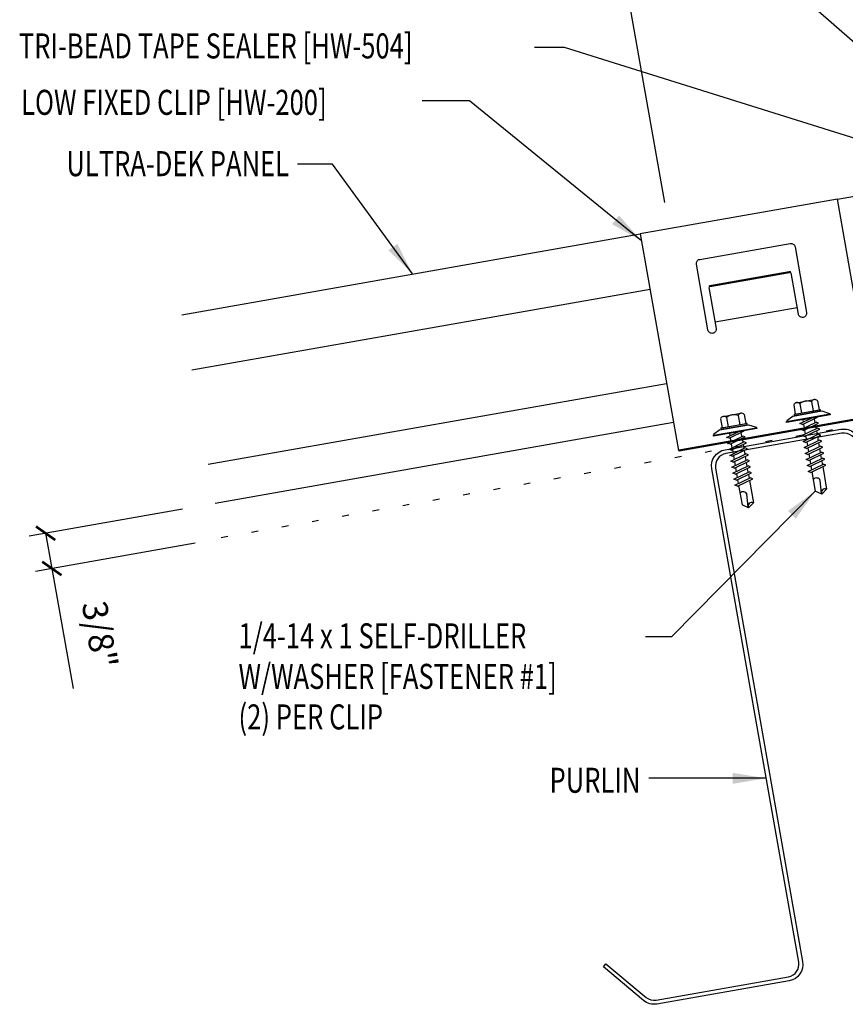
# Model space of a CAD drawing. Extents: x 1.3 to 43.5, y 10.4 to 36.8.
# Drawn here: x 1.3 to 13.7, y 12.8 to 27.6 of the extents above; entities that cross this region are included whole.
import ezdxf
from ezdxf.enums import TextEntityAlignment as Align

# ---------------------------------------------------------------- set-up
doc = ezdxf.new("R2010")
doc.units = 0
doc.header["$LTSCALE"] = 4
doc.header["$MEASUREMENT"] = 0
doc.linetypes.add('ACAD_ISO07W100', pattern=[3, 0, -3])
doc.layers.get('0').update_dxf_attribs({"linetype": 'CONTINUOUS'})
doc.layers.get('DEFPOINTS').update_dxf_attribs({"linetype": 'CONTINUOUS'})
for name, color, linetype in [('CLIP', 5, 'CONTINUOUS'), ('DIM-DETAIL', 7, 'CONTINUOUS'), ('FASTENER', 9, 'CONTINUOUS'), ('PANEL', 11, 'CONTINUOUS'), ('STLA', 10, 'CONTINUOUS'), ('TEXT', 2, 'CONTINUOUS')]:
    doc.layers.add(name, color=color, linetype=linetype)
doc.styles.add('TEXT1', font='ROMANS.shx', dxfattribs={"width": 0.75, "height": 0.375})
doc.dimstyles.new('DETAIL', dxfattribs={"dimscale": 4, "dimtxt": 0.09375, "dimasz": 0.0625, "dimexe": 0.0625, "dimexo": 0.125, "dimgap": 0.0625, "dimtad": 1, "dimdec": 4, "dimzin": 3, "dimdsep": 46, "dimlunit": 4, "dimtxsty": 'TEXT1', "dimblk": 'ARCHTICK', "dimcen": 0.0625, "dimclrd": 7, "dimclre": 7, "dimclrt": 2, "dimadec": 0, "dimazin": 0, "dimtfac": 0.59375, "dimtdec": 4, "dimtmove": 0, "dimatfit": 3, "dimfxl": 0, "dimfrac": 2, "dimtolj": 1, "dimtzin": 3, "dimarcsym": 0})
doc.dimstyles.new('DETAIL$7', dxfattribs={"dimscale": 4, "dimtxt": 0.09375, "dimasz": 0.125, "dimexe": 0.0625, "dimexo": 0.125, "dimgap": 0.0625, "dimtad": 1, "dimdec": 4, "dimzin": 3, "dimdsep": 46, "dimlunit": 4, "dimtxsty": 'TEXT1', "dimblk": 'ARCHTICK', "dimcen": 0.0625, "dimclrd": 7, "dimclre": 7, "dimclrt": 2, "dimadec": 0, "dimazin": 0, "dimtfac": 0.59375, "dimtdec": 4, "dimtmove": 0, "dimatfit": 3, "dimfxl": 0, "dimfrac": 2, "dimtolj": 1, "dimtzin": 3, "dimarcsym": 0})

# ---------------------------------------------------------------- blocks, each defined once
blk = doc.blocks.new('_ArchTick')
at = {"color": 0, "linetype": 'ByBlock', "const_width": 0.15}
blk.add_lwpolyline([(-0.5, -0.5), (0.5, 0.5)], dxfattribs=at)
blk = doc.blocks.new('*D5')
at = {"layer": 'DEFPOINTS', "color": 0}
for p in [(21.367, 34.937), (11.051, 24.336), (23.28, 24.086)]:
    blk.add_point(p, dxfattribs=at)
at = {"layer": 'DIM-DETAIL', "color": 7, "lineweight": -2}
for p, q in [((23.193, 24.578), (21.323, 35.183)), ((9.549, 32.853), (21.367, 34.937)), ((10.964, 24.829), (9.506, 33.099))]:
    blk.add_line(p, q, dxfattribs=at)
at = {"layer": 'DIM-DETAIL', "color": 7, "lineweight": -2, "xscale": 0.25, "yscale": 0.25, "zscale": 0.25}
for p, rotation in [((21.367, 34.937), 10), ((9.549, 32.853), 190)]:
    blk.add_blockref('_ArchTick', p, dxfattribs=dict(at, rotation=rotation))
at = {"layer": 'DIM-DETAIL', "color": 2, "insert": (15.376, 34.361), "char_height": 0.375, "attachment_point": 5, "rotation": 10, "style": 'TEXT1'}
blk.add_mtext('\\A1;1\'-0" MAX.', dxfattribs=at)
blk = doc.blocks.new('*D16')
at = {"layer": 'DEFPOINTS', "color": 0}
for p in [(4.23, 20.321), (4.419, 19.811), (1.781, 19.346)]:
    blk.add_point(p, dxfattribs=at)
at = {"layer": 'DIM-DETAIL', "color": 7, "lineweight": -2}
for p, q in [((3.738, 20.234), (1.442, 19.83)), ((1.688, 19.873), (1.781, 19.346)), ((3.927, 19.724), (1.535, 19.302)), ((1.781, 19.346), (2.099, 17.547))]:
    blk.add_line(p, q, dxfattribs=at)
at = {"layer": 'DIM-DETAIL', "color": 7, "lineweight": -2, "xscale": 0.25, "yscale": 0.25, "zscale": 0.25}
for p, rotation in [((1.688, 19.873), 99.99999999999906), ((1.781, 19.346), 279.9999999999991)]:
    blk.add_blockref('_ArchTick', p, dxfattribs=dict(at, rotation=rotation))
at = {"layer": 'DIM-DETAIL', "color": 2, "insert": (2.5, 18.355), "char_height": 0.375, "attachment_point": 5, "rotation": 280, "style": 'TEXT1'}
blk.add_mtext('\\A1;3/8"', dxfattribs=at)
blk = doc.blocks.new('MB_DW1')
at = {"layer": 'FASTENER'}
for p, q in [((-0.135, 0.302), (0.135, 0.302)), ((-0.181, 0.276), (-0.181, 0.137)), ((-0.089, 0.276), (-0.089, 0.137)), ((0.089, 0.276), (0.089, 0.137)), ((0.181, 0.276), (0.181, 0.137)), ((-0.217, 0.114), (-0.326, 0.059)), ((-0.326, 0.059), (-0.326, 0.049)), ((-0.326, 0.049), (0.326, 0.049)), ((-0.217, 0.114), (0.217, 0.114)), ((-0.193, 0.137), (0.193, 0.137)), ((-0.193, 0.119), (0.193, 0.119)), ((-0.181, 0.137), (0.181, 0.137)), ((-0.139, -0.016), (0.046, 0.037)), ((-0.104, -0.036), (0.139, 0.033)), ((-0.086, 0.037), (-0.086, -0.001)), ((-0.086, 0.037), (0.086, 0.037)), ((0.086, 0.037), (0.133, 0.037)), ((0.086, 0.018), (0.086, -0.042)), ((0.139, 0.033), (0.133, 0.037)), ((0.217, 0.114), (0.326, 0.059)), ((0.326, 0.059), (0.326, 0.049)), ((-0.104, -0.036), (-0.139, -0.016)), ((-0.139, -0.107), (0.104, -0.038)), ((-0.104, -0.127), (-0.139, -0.107)), ((-0.139, -0.198), (0.104, -0.128)), ((-0.104, -0.127), (0.139, -0.058)), ((-0.086, -0.031), (-0.086, -0.092)), ((-0.086, -0.122), (-0.086, -0.183)), ((0.086, -0.073), (0.086, -0.133)), ((0.139, -0.058), (0.104, -0.038)), ((0.139, -0.149), (0.104, -0.128)), ((-0.104, -0.218), (-0.139, -0.198)), ((-0.139, -0.289), (0.104, -0.219)), ((-0.104, -0.309), (-0.139, -0.289)), ((-0.104, -0.218), (0.139, -0.149)), ((-0.104, -0.309), (0.139, -0.239)), ((-0.086, -0.213), (-0.086, -0.274)), ((0.086, -0.164), (0.086, -0.224)), ((0.086, -0.255), (0.086, -0.315)), ((0.139, -0.239), (0.104, -0.219)), ((-0.139, -0.38), (0.104, -0.31)), ((-0.104, -0.4), (-0.139, -0.38)), ((-0.139, -0.47), (0.104, -0.401)), ((-0.104, -0.4), (0.139, -0.33)), ((-0.104, -0.491), (0.139, -0.421)), ((-0.086, -0.304), (-0.086, -0.364)), ((-0.086, -0.395), (-0.086, -0.455)), ((0.086, -0.345), (0.086, -0.406)), ((0.086, -0.436), (0.086, -0.497)), ((0.139, -0.33), (0.104, -0.31)), ((0.139, -0.421), (0.104, -0.401)), ((-0.104, -0.491), (-0.139, -0.47)), ((-0.139, -0.561), (0.104, -0.492)), ((-0.104, -0.581), (-0.139, -0.561)), ((-0.139, -0.652), (0.104, -0.583)), ((-0.104, -0.581), (0.139, -0.512)), ((-0.086, -0.486), (-0.086, -0.546)), ((-0.086, -0.577), (-0.086, -0.637)), ((0.086, -0.527), (0.086, -0.588)), ((0.139, -0.512), (0.104, -0.492)), ((0.139, -0.603), (0.104, -0.583)), ((-0.104, -0.672), (-0.139, -0.652)), ((-0.139, -0.743), (0.104, -0.674)), ((-0.104, -0.672), (0.139, -0.603)), ((-0.104, -0.763), (0.139, -0.694)), ((-0.086, -0.667), (-0.086, -0.728)), ((0.086, -0.618), (0.086, -0.679)), ((0.086, -0.709), (0.086, -1.05)), ((0.139, -0.694), (0.104, -0.674)), ((-0.104, -0.763), (-0.139, -0.743)), ((-0.086, -0.758), (-0.086, -1.05)), ((-0.002, -1.095), (0.014, -0.909)), ((0, -1.111), (-0.086, -1.05)), ((0, -1.111), (0.086, -1.05))]:
    blk.add_line(p, q, dxfattribs=at)
blk.add_lwpolyline([(-0.331, 0.037), (-0.331, 0.049), (0.331, 0.049), (0.331, 0.037)], close=True, dxfattribs=at)
for centre, radius, start, end in [((-0.135, 0.25), 0.0527, 29.8754, 150.1246), ((0, 0.138), 0.164, 56.9974, 123.0026), ((0.135, 0.25), 0.0527, 29.8754, 150.1246), ((-0.193, 0.128), 0.00894, 90, 270), ((0.193, 0.128), 0.00894, 270, 90), ((-0.046, -0.921), 0.0615, 11.1445, 130.906), ((0.054, -1.097), 0.0563, 55.4585, 194.8454)]:
    blk.add_arc(centre, radius, start, end, dxfattribs=at)
blk = doc.blocks.new('MB_UDLFX')
blk.add_line((-0.625, 1.43), (0.625, 1.43))
blk.add_lwpolyline([(-0.625, 1.954), (-0.625, 1.329, -0.414214), (-0.688, 1.267), (-0.688, 1.267, -0.414214), (-0.75, 1.329), (-0.75, 2.329, -0.414214), (-0.688, 2.392), (0.688, 2.392, -0.414214), (0.75, 2.329), (0.75, 1.329, -0.414214), (0.688, 1.267), (0.688, 1.267, -0.414214), (0.625, 1.329), (0.625, 1.954)], format="xyb")
at = {"const_width": 0.031}
blk.add_lwpolyline([(-0.625, 1.97), (0.625, 1.97)], dxfattribs=at)
at = {"layer": 'CLIP'}
blk.add_lwpolyline([(1.5, -0.374), (1.5, 2.923), (-1.5, 2.923), (-1.5, -0.374)], dxfattribs=at)
at = {"layer": 'CLIP', "const_width": 0.031}
blk.add_lwpolyline([(1.5, -0.374), (-1.5, -0.374)], dxfattribs=at)
blk = doc.blocks.new('A$CA2E1')
at = {"layer": 'CLIP'}
blk.add_blockref('MB_UDLFX', (1.508, 0.391), dxfattribs=at)
blk = doc.blocks.new('FD-F1')
at = {"layer": 'TEXT', "style": 'TEXT1', "width": 0.75}
for s, p in [('1/4-14 x 1 SELF-DRILLER', (0.0047, -0.0408)), ('W/WASHER [FASTENER #1]', (0.0047, -0.1926))]:
    blk.add_text(s, height=0.09375, dxfattribs=at).set_placement(p)
blk.add_attdef('(QUANTITY)', (0.0047, -0.3444), '', height=0.0938, dxfattribs=at)

msp = doc.modelspace()

# ---------------------------------------------------------------- linework, layer by layer
at = {"layer": 'PANEL'}
for p, q in [((10.74311, 23.52499), (3.87626, 22.31418)), ((10.99212, 22.11277), (4.12527, 20.90196))]:
    msp.add_line(p, q, dxfattribs=at)
for points in [[(13.55063, 24.87908), (17.92701, 25.65075), (18.42538, 22.82435)], [(3.72936, 23.14732), (10.5962, 24.35813)], [(11.09457, 21.53173), (4.22773, 20.32092)]]:
    msp.add_lwpolyline(points, dxfattribs=at)
at = {"layer": 'STLA'}
msp.add_lwpolyline([(10.08282, 13.42559), (10.68392, 12.92121, 0.22169466), (10.837, 12.88019), (12.81881, 13.22964, 0.41421356), (12.9709, 13.44685), (12.31925, 17.14254), (11.6676, 20.83822, -0.41421356), (11.8682, 21.12471), (13.60381, 21.43074, -0.22169466), (13.80571, 21.37664), (14.40682, 20.87226), (14.36838, 20.82645), (13.76728, 21.33083, 0.22169466), (13.61419, 21.37185), (11.87859, 21.06582, 0.41421356), (11.72649, 20.84861), (12.37814, 17.15292), (13.02979, 13.45723, -0.41421356), (12.82919, 13.17075), (10.84738, 12.8213, -0.22169466), (10.64548, 12.8754), (10.04438, 13.37978)], format="xyb", close=True, dxfattribs=at)
at = {"layer": 'TEXT', "linetype": 'ACAD_ISO07W100', "ltscale": 0.03}
msp.add_line((23.44503, 23.17865), (4.31466, 19.80545), dxfattribs=at)

# ---------------------------------------------------------------- block references
at = {"layer": 'CLIP', "rotation": 10}
msp.add_blockref('A$CA2E1', (11.16407, 21.09306), dxfattribs=at)
at = {"layer": 'FASTENER', "rotation": 9.999999999999918}
for p in [(13.12242, 21.55484), (12.02428, 21.3491)]:
    msp.add_blockref('MB_DW1', p, dxfattribs=at)
at = {"layer": 'FASTENER', "xscale": 4, "yscale": 4, "zscale": 4}
msp.add_blockref('FD-F1', (4.55857, 18.31247), dxfattribs=at).add_auto_attribs({'(QUANTITY)': '(2) PER CLIP'})

# ---------------------------------------------------------------- texts
at = {"layer": 'TEXT', "style": 'TEXT1', "width": 0.75}
for s, p in [('TRI-BEAD TAPE SEALER [HW-504]', (1.28715, 26.98544)), ('LOW FIXED CLIP [HW-200]', (1.3203, 26.14033))]:
    msp.add_text(s, height=0.375, dxfattribs=at).set_placement(p)
for s, p in [('ULTRA-DEK PANEL', (5.33546, 25.22199)), ('PURLIN', (10.59941, 15.98611))]:
    msp.add_text(s, height=0.375, dxfattribs=at).set_placement(p, align=Align.RIGHT)

# ---------------------------------------------------------------- dimensions: what is measured, and where the dimension line sits
at = {"layer": 'DIM-DETAIL'}
dim = msp.add_linear_dim(base=(21.36673, 34.93697), p1=(11.05081, 24.33623), p2=(23.28005, 24.08601), angle=10, text='<> MAX.', dimstyle='DETAIL', dxfattribs=at)
dim.commit()
dim.dimension.update_dxf_attribs({"geometry": '*D5', "text_midpoint": (15.37571, 34.36111)})
dim = msp.add_linear_dim(base=(1.78144, 19.34558), p1=(4.22995, 20.32132), p2=(4.41898, 19.81065), angle=280, text='3/8"', dimstyle='DETAIL', dxfattribs=at)
dim.commit()
dim.dimension.update_dxf_attribs({"geometry": '*D16', "text_midpoint": (1.97253, 18.26186), "dimtype": 160})

# ---------------------------------------------------------------- leaders
at = {"layer": 'TEXT'}
for points in [[(15.26056, 25.93793), (9.38968, 31.09751), (9.05576, 31.09751)], [(15.04312, 25.40192), (9.46227, 27.15087), (9.01221, 27.15087)], [(10.61498, 24.25165), (8.03948, 26.35283), (7.32809, 26.35283)], [(7.18649, 23.75691), (5.98503, 25.39974), (5.46095, 25.39974)], [(13.21984, 20.50547), (11.06568, 18.32197), (10.67667, 18.32197)], [(12.48206, 16.20267), (11.43436, 16.20267), (10.72758, 16.20267)]]:
    msp.add_leader(points, dimstyle='DETAIL$7', dxfattribs=at)

doc.saveas('drawing.dxf')
